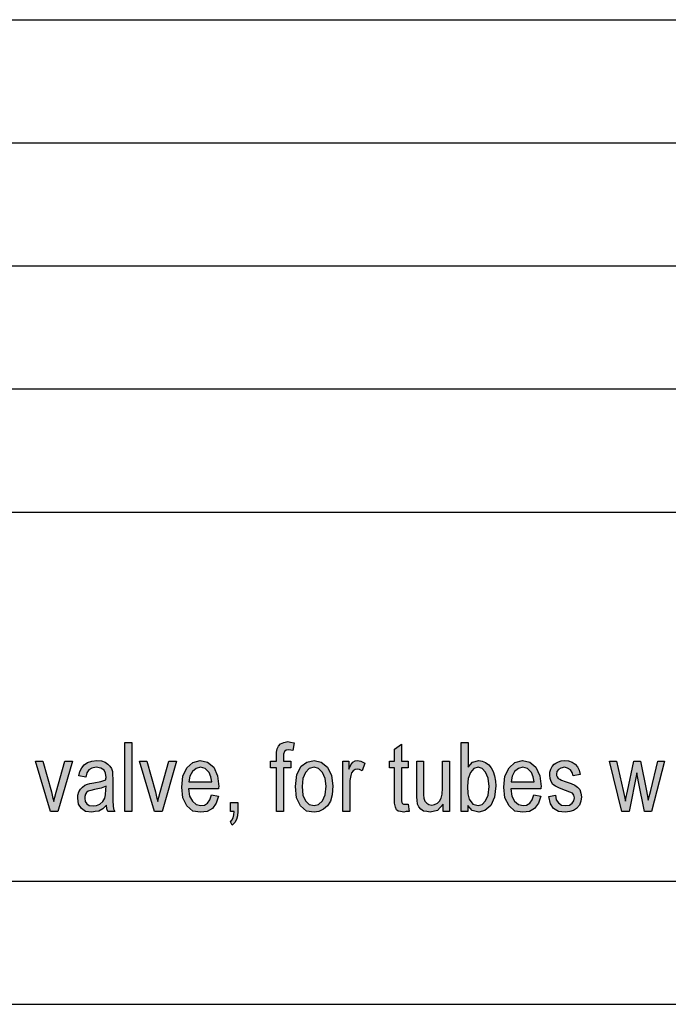
# Model space of a CAD drawing. Units: millimetres. Extents: x -637 to -427, y 140 to 437.
# Drawn here: x -532 to -506, y 140 to 180 of the extents above; entities that cross this region are included whole.
import ezdxf

# ---------------------------------------------------------------- set-up
doc = ezdxf.new("R2010")
doc.units = ezdxf.units.MM
doc.layers.add('1', color=7, linetype='Continuous')

# ---------------------------------------------------------------- blocks, each defined once
blk = doc.blocks.new('_formato_A4', base_point=(-532, 288.5))
at = {"layer": '1', "linetype": 'Continuous'}
for points in [[(-527.856, 147.834), (-527.856, 150.638), (-527.576, 150.638), (-527.576, 147.834)], [(-521.696, 147.834), (-521.696, 149.611), (-521.934, 149.611), (-521.934, 149.872), (-521.696, 149.872), (-521.696, 150.081), (-521.696, 150.237), (-521.668, 150.377), (-521.612, 150.481), (-521.528, 150.586), (-521.402, 150.638), (-521.234, 150.673), (-521.122, 150.655), (-520.982, 150.621), (-521.024, 150.307), (-521.108, 150.325), (-521.192, 150.342), (-521.304, 150.325), (-521.374, 150.272), (-521.416, 150.168), (-521.416, 150.046), (-521.416, 149.872), (-521.108, 149.872), (-521.108, 149.611), (-521.416, 149.611), (-521.416, 147.834)], [(-516.348, 148.131), (-516.306, 147.834), (-516.432, 147.834), (-516.516, 147.8), (-516.656, 147.834), (-516.754, 147.852), (-516.824, 147.904), (-516.866, 148.009), (-516.894, 148.165), (-516.894, 148.427), (-516.894, 149.611), (-517.104, 149.611), (-517.104, 149.872), (-516.894, 149.872), (-516.894, 150.359), (-516.614, 150.568), (-516.614, 149.872), (-516.348, 149.872), (-516.348, 149.611), (-516.614, 149.611), (-516.614, 148.409), (-516.614, 148.27), (-516.6, 148.2), (-516.586, 148.165), (-516.558, 148.148), (-516.53, 148.131), (-516.474, 148.131), (-516.432, 148.131)], [(-530.88, 147.834), (-531.482, 149.872), (-531.188, 149.872), (-530.838, 148.635), (-530.796, 148.427), (-530.74, 148.235), (-530.698, 148.409), (-530.642, 148.618), (-530.292, 149.872), (-529.984, 149.872), (-530.572, 147.834)], [(-526.652, 147.834), (-527.254, 149.872), (-526.96, 149.872), (-526.61, 148.635), (-526.568, 148.427), (-526.512, 148.235), (-526.47, 148.409), (-526.414, 148.618), (-526.064, 149.872), (-525.756, 149.872), (-526.344, 147.834)], [(-518.994, 147.834), (-518.994, 149.872), (-518.756, 149.872), (-518.756, 149.558), (-518.672, 149.733), (-518.588, 149.837), (-518.504, 149.889), (-518.406, 149.907), (-518.266, 149.872), (-518.112, 149.802), (-518.21, 149.489), (-518.322, 149.541), (-518.42, 149.558), (-518.504, 149.541), (-518.574, 149.489), (-518.644, 149.402), (-518.672, 149.297), (-518.714, 149.088), (-518.714, 148.897), (-518.714, 147.834)], [(-514.92, 147.834), (-514.92, 148.131), (-515.158, 147.869), (-515.452, 147.8), (-515.592, 147.834), (-515.718, 147.852), (-515.83, 147.922), (-515.914, 148.026), (-515.97, 148.131), (-515.984, 148.287), (-515.998, 148.409), (-515.998, 148.601), (-515.998, 149.872), (-515.718, 149.872), (-515.718, 148.74), (-515.718, 148.514), (-515.704, 148.374), (-515.662, 148.252), (-515.592, 148.165), (-515.508, 148.113), (-515.382, 148.096), (-515.27, 148.113), (-515.158, 148.165), (-515.074, 148.252), (-515.004, 148.374), (-514.962, 148.531), (-514.948, 148.775), (-514.948, 149.872), (-514.668, 149.872), (-514.668, 147.834)], [(-510.636, 148.444), (-510.356, 148.496), (-510.328, 148.305), (-510.244, 148.183), (-510.118, 148.096), (-509.95, 148.078), (-509.796, 148.096), (-509.684, 148.165), (-509.614, 148.27), (-509.586, 148.392), (-509.614, 148.496), (-509.67, 148.583), (-509.782, 148.618), (-509.95, 148.688), (-510.202, 148.775), (-510.356, 148.862), (-510.468, 148.932), (-510.538, 149.053), (-510.58, 149.175), (-510.594, 149.315), (-510.594, 149.436), (-510.552, 149.558), (-510.496, 149.663), (-510.412, 149.75), (-510.342, 149.802), (-510.244, 149.854), (-510.132, 149.889), (-510.006, 149.907), (-509.838, 149.889), (-509.684, 149.837), (-509.558, 149.75), (-509.46, 149.645), (-509.404, 149.506), (-509.362, 149.332), (-509.642, 149.28), (-509.684, 149.419), (-509.754, 149.524), (-509.866, 149.593), (-509.992, 149.628), (-510.146, 149.593), (-510.244, 149.541), (-510.3, 149.454), (-510.314, 149.349), (-510.314, 149.297), (-510.286, 149.245), (-510.258, 149.175), (-510.188, 149.14), (-510.118, 149.106), (-509.964, 149.053), (-509.726, 148.966), (-509.572, 148.897), (-509.46, 148.827), (-509.376, 148.723), (-509.334, 148.583), (-509.306, 148.427), (-509.334, 148.252), (-509.39, 148.096), (-509.502, 147.956), (-509.628, 147.869), (-509.782, 147.834), (-509.964, 147.8), (-510.244, 147.834), (-510.44, 147.956), (-510.566, 148.148)], [(-507.668, 147.834), (-508.172, 149.872), (-507.878, 149.872), (-507.612, 148.688), (-507.514, 148.252), (-507.5, 148.357), (-507.43, 148.653), (-507.178, 149.872), (-506.912, 149.872), (-506.66, 148.67), (-506.59, 148.287), (-506.492, 148.688), (-506.198, 149.872), (-505.932, 149.872), (-506.464, 147.834), (-506.744, 147.834), (-506.982, 149.036), (-507.052, 149.402), (-507.374, 147.834)], [(-523.558, 147.834), (-523.558, 148.2), (-523.264, 148.2), (-523.264, 147.834), (-523.278, 147.66), (-523.32, 147.504), (-523.39, 147.382), (-523.488, 147.277), (-523.558, 147.417), (-523.502, 147.486), (-523.46, 147.573), (-523.432, 147.695), (-523.418, 147.834)]]:
    blk.add_hatch(color=7, dxfattribs=at).paths.add_polyline_path(points)
h = blk.add_hatch(color=7, dxfattribs=at)
h.paths.add_polyline_path([(-513.926, 147.834), (-514.192, 147.834), (-514.192, 150.638), (-513.912, 150.638), (-513.912, 149.628), (-513.73, 149.837), (-513.478, 149.907), (-513.338, 149.872), (-513.198, 149.82), (-513.072, 149.733), (-512.974, 149.611), (-512.89, 149.454), (-512.834, 149.28), (-512.792, 149.071), (-512.778, 148.879), (-512.834, 148.409), (-512.988, 148.078), (-513.226, 147.869), (-513.478, 147.8), (-513.744, 147.869), (-513.926, 148.078)])
h.paths.add_polyline_path([(-513.94, 148.862), (-513.926, 148.548), (-513.87, 148.339), (-513.716, 148.131), (-513.506, 148.078), (-513.338, 148.113), (-513.198, 148.27), (-513.1, 148.496), (-513.058, 148.844), (-513.1, 149.193), (-513.198, 149.436), (-513.338, 149.576), (-513.506, 149.628), (-513.674, 149.576), (-513.814, 149.419), (-513.912, 149.175)], flags=16)
h = blk.add_hatch(color=7, dxfattribs=at)
h.paths.add_polyline_path([(-528.598, 148.096), (-528.752, 147.939), (-528.906, 147.852), (-529.06, 147.834), (-529.2, 147.8), (-529.452, 147.834), (-529.62, 147.956), (-529.732, 148.131), (-529.76, 148.374), (-529.76, 148.496), (-529.718, 148.635), (-529.662, 148.74), (-529.578, 148.827), (-529.48, 148.897), (-529.368, 148.949), (-529.27, 148.966), (-529.116, 149.001), (-528.836, 149.053), (-528.626, 149.123), (-528.626, 149.175), (-528.612, 149.21), (-528.64, 149.384), (-528.696, 149.506), (-528.836, 149.593), (-529.018, 149.628), (-529.2, 149.593), (-529.312, 149.524), (-529.396, 149.402), (-529.438, 149.228), (-529.718, 149.28), (-529.676, 149.454), (-529.606, 149.611), (-529.508, 149.733), (-529.368, 149.82), (-529.2, 149.872), (-528.99, 149.907), (-528.808, 149.889), (-528.654, 149.837), (-528.542, 149.75), (-528.458, 149.68), (-528.402, 149.576), (-528.36, 149.454), (-528.36, 149.332), (-528.346, 149.14), (-528.346, 148.67), (-528.346, 148.27), (-528.332, 148.061), (-528.318, 147.939), (-528.262, 147.834), (-528.542, 147.834), (-528.584, 147.939)])
h.paths.add_polyline_path([(-528.612, 148.862), (-528.822, 148.775), (-529.088, 148.723), (-529.242, 148.688), (-529.34, 148.653), (-529.41, 148.601), (-529.452, 148.531), (-529.48, 148.444), (-529.48, 148.374), (-529.466, 148.235), (-529.396, 148.148), (-529.298, 148.078), (-529.144, 148.061), (-529.004, 148.078), (-528.864, 148.131), (-528.752, 148.235), (-528.668, 148.374), (-528.64, 148.514), (-528.626, 148.723)], flags=16)
h = blk.add_hatch(color=7, dxfattribs=at)
h.paths.add_polyline_path([(-524.328, 148.514), (-524.048, 148.461), (-524.146, 148.165), (-524.3, 147.956), (-524.51, 147.834), (-524.776, 147.8), (-525.098, 147.852), (-525.336, 148.061), (-525.504, 148.392), (-525.546, 148.827), (-525.504, 149.262), (-525.336, 149.611), (-525.098, 149.82), (-524.79, 149.907), (-524.496, 149.837), (-524.244, 149.628), (-524.09, 149.28), (-524.034, 148.844), (-524.048, 148.792), (-524.048, 148.757), (-525.266, 148.757), (-525.224, 148.461), (-525.112, 148.252), (-524.958, 148.113), (-524.762, 148.078), (-524.622, 148.096), (-524.496, 148.165), (-524.398, 148.305)])
h.paths.add_polyline_path([(-525.252, 149.036), (-524.314, 149.036), (-524.356, 149.245), (-524.426, 149.419), (-524.594, 149.576), (-524.776, 149.628), (-524.958, 149.576), (-525.112, 149.454), (-525.21, 149.262)], flags=16)
h = blk.add_hatch(color=7, dxfattribs=at)
h.paths.add_polyline_path([(-520.926, 148.844), (-520.87, 149.332), (-520.688, 149.68), (-520.464, 149.837), (-520.17, 149.907), (-519.876, 149.837), (-519.624, 149.628), (-519.456, 149.297), (-519.4, 148.879), (-519.428, 148.514), (-519.498, 148.252), (-519.624, 148.061), (-519.778, 147.922), (-519.974, 147.834), (-520.17, 147.8), (-520.478, 147.852), (-520.716, 148.061), (-520.884, 148.392)])
h.paths.add_polyline_path([(-520.646, 148.844), (-520.618, 148.496), (-520.52, 148.27), (-520.366, 148.113), (-520.17, 148.078), (-519.988, 148.113), (-519.82, 148.27), (-519.722, 148.514), (-519.68, 148.862), (-519.722, 149.175), (-519.82, 149.419), (-519.988, 149.576), (-520.17, 149.628), (-520.366, 149.576), (-520.52, 149.419), (-520.618, 149.175)], flags=16)
h = blk.add_hatch(color=7, dxfattribs=at)
h.paths.add_polyline_path([(-511.238, 148.514), (-510.958, 148.461), (-511.056, 148.165), (-511.21, 147.956), (-511.42, 147.834), (-511.686, 147.8), (-512.008, 147.852), (-512.246, 148.061), (-512.414, 148.392), (-512.456, 148.827), (-512.414, 149.262), (-512.246, 149.611), (-512.008, 149.82), (-511.7, 149.907), (-511.406, 149.837), (-511.154, 149.628), (-511, 149.28), (-510.944, 148.844), (-510.958, 148.792), (-510.958, 148.757), (-512.176, 148.757), (-512.134, 148.461), (-512.022, 148.252), (-511.868, 148.113), (-511.672, 148.078), (-511.532, 148.096), (-511.406, 148.165), (-511.308, 148.305)])
h.paths.add_polyline_path([(-512.162, 149.036), (-511.224, 149.036), (-511.266, 149.245), (-511.336, 149.419), (-511.504, 149.576), (-511.686, 149.628), (-511.868, 149.576), (-512.022, 149.454), (-512.12, 149.262)], flags=16)
at = {"layer": '1', "color": 7, "linetype": 'Continuous'}
for p, q in [((-616, 180), (-432, 180)), ((-616, 175), (-432, 175)), ((-616, 170), (-432, 170)), ((-616, 165), (-432, 165)), ((-616, 160), (-432, 160)), ((-527.856, 150.638), (-527.576, 150.638)), ((-527.856, 147.834), (-527.856, 150.638)), ((-527.576, 150.638), (-527.576, 147.834)), ((-521.668, 150.377), (-521.612, 150.481)), ((-521.612, 150.481), (-521.528, 150.586)), ((-521.528, 150.586), (-521.402, 150.638)), ((-521.402, 150.638), (-521.234, 150.673)), ((-521.234, 150.673), (-521.122, 150.655)), ((-521.122, 150.655), (-520.982, 150.621)), ((-520.982, 150.621), (-521.024, 150.307)), ((-516.894, 150.359), (-516.614, 150.568)), ((-516.614, 150.568), (-516.614, 149.872)), ((-514.192, 150.638), (-513.912, 150.638)), ((-514.192, 147.834), (-514.192, 150.638)), ((-513.912, 150.638), (-513.912, 149.628)), ((-521.696, 150.237), (-521.668, 150.377)), ((-521.696, 150.081), (-521.696, 150.237)), ((-521.696, 149.872), (-521.696, 150.081)), ((-521.374, 150.272), (-521.416, 150.168)), ((-521.416, 150.168), (-521.416, 150.046)), ((-521.416, 150.046), (-521.416, 149.872)), ((-521.304, 150.325), (-521.374, 150.272)), ((-521.192, 150.342), (-521.304, 150.325)), ((-521.108, 150.325), (-521.192, 150.342)), ((-521.024, 150.307), (-521.108, 150.325)), ((-516.894, 149.872), (-516.894, 150.359)), ((-531.482, 149.872), (-531.188, 149.872)), ((-530.88, 147.834), (-531.482, 149.872)), ((-531.188, 149.872), (-530.838, 148.635)), ((-530.642, 148.618), (-530.292, 149.872)), ((-529.984, 149.872), (-530.572, 147.834)), ((-530.292, 149.872), (-529.984, 149.872)), ((-529.676, 149.454), (-529.606, 149.611)), ((-529.606, 149.611), (-529.508, 149.733)), ((-529.508, 149.733), (-529.368, 149.82)), ((-529.368, 149.82), (-529.2, 149.872)), ((-529.2, 149.872), (-528.99, 149.907)), ((-529.018, 149.628), (-529.2, 149.593)), ((-528.836, 149.593), (-529.018, 149.628)), ((-528.99, 149.907), (-528.808, 149.889)), ((-528.808, 149.889), (-528.654, 149.837)), ((-528.654, 149.837), (-528.542, 149.75)), ((-528.542, 149.75), (-528.458, 149.68)), ((-528.458, 149.68), (-528.402, 149.576)), ((-527.254, 149.872), (-526.96, 149.872)), ((-526.652, 147.834), (-527.254, 149.872)), ((-526.96, 149.872), (-526.61, 148.635)), ((-526.414, 148.618), (-526.064, 149.872)), ((-525.756, 149.872), (-526.344, 147.834)), ((-526.064, 149.872), (-525.756, 149.872)), ((-525.504, 149.262), (-525.336, 149.611)), ((-525.336, 149.611), (-525.098, 149.82)), ((-525.098, 149.82), (-524.79, 149.907)), ((-524.776, 149.628), (-524.958, 149.576)), ((-524.79, 149.907), (-524.496, 149.837)), ((-524.594, 149.576), (-524.776, 149.628)), ((-524.496, 149.837), (-524.244, 149.628)), ((-524.244, 149.628), (-524.09, 149.28)), ((-521.934, 149.872), (-521.696, 149.872)), ((-521.934, 149.611), (-521.934, 149.872)), ((-521.696, 149.611), (-521.934, 149.611)), ((-521.696, 147.834), (-521.696, 149.611)), ((-521.416, 149.872), (-521.108, 149.872)), ((-521.416, 149.611), (-521.416, 147.834)), ((-521.108, 149.611), (-521.416, 149.611)), ((-521.108, 149.872), (-521.108, 149.611)), ((-520.87, 149.332), (-520.688, 149.68)), ((-520.688, 149.68), (-520.464, 149.837)), ((-520.464, 149.837), (-520.17, 149.907)), ((-520.17, 149.628), (-520.366, 149.576)), ((-520.17, 149.907), (-519.876, 149.837)), ((-519.988, 149.576), (-520.17, 149.628)), ((-519.876, 149.837), (-519.624, 149.628)), ((-519.624, 149.628), (-519.456, 149.297)), ((-518.994, 149.872), (-518.756, 149.872)), ((-518.994, 147.834), (-518.994, 149.872)), ((-518.756, 149.872), (-518.756, 149.558)), ((-518.756, 149.558), (-518.672, 149.733)), ((-518.672, 149.733), (-518.588, 149.837)), ((-518.588, 149.837), (-518.504, 149.889)), ((-518.504, 149.889), (-518.406, 149.907)), ((-518.406, 149.907), (-518.266, 149.872)), ((-518.266, 149.872), (-518.112, 149.802)), ((-518.112, 149.802), (-518.21, 149.489)), ((-517.104, 149.872), (-516.894, 149.872)), ((-517.104, 149.611), (-517.104, 149.872)), ((-516.894, 149.611), (-517.104, 149.611)), ((-516.894, 148.427), (-516.894, 149.611)), ((-516.614, 149.872), (-516.348, 149.872)), ((-516.614, 149.611), (-516.614, 148.409)), ((-516.348, 149.611), (-516.614, 149.611)), ((-516.348, 149.872), (-516.348, 149.611)), ((-515.998, 149.872), (-515.718, 149.872)), ((-515.998, 148.601), (-515.998, 149.872)), ((-515.718, 149.872), (-515.718, 148.74)), ((-514.948, 149.872), (-514.668, 149.872)), ((-514.948, 148.775), (-514.948, 149.872)), ((-514.668, 149.872), (-514.668, 147.834)), ((-513.912, 149.628), (-513.73, 149.837)), ((-513.73, 149.837), (-513.478, 149.907)), ((-513.506, 149.628), (-513.674, 149.576)), ((-513.338, 149.576), (-513.506, 149.628)), ((-513.478, 149.907), (-513.338, 149.872)), ((-513.338, 149.872), (-513.198, 149.82)), ((-513.198, 149.82), (-513.072, 149.733)), ((-513.072, 149.733), (-512.974, 149.611)), ((-512.974, 149.611), (-512.89, 149.454)), ((-512.414, 149.262), (-512.246, 149.611)), ((-512.246, 149.611), (-512.008, 149.82)), ((-512.008, 149.82), (-511.7, 149.907)), ((-511.686, 149.628), (-511.868, 149.576)), ((-511.7, 149.907), (-511.406, 149.837)), ((-511.504, 149.576), (-511.686, 149.628)), ((-511.406, 149.837), (-511.154, 149.628)), ((-511.154, 149.628), (-511, 149.28)), ((-510.552, 149.558), (-510.496, 149.663)), ((-510.496, 149.663), (-510.412, 149.75)), ((-510.412, 149.75), (-510.342, 149.802)), ((-510.342, 149.802), (-510.244, 149.854)), ((-510.244, 149.854), (-510.132, 149.889)), ((-509.992, 149.628), (-510.146, 149.593)), ((-510.132, 149.889), (-510.006, 149.907)), ((-510.006, 149.907), (-509.838, 149.889)), ((-509.866, 149.593), (-509.992, 149.628)), ((-509.838, 149.889), (-509.684, 149.837)), ((-509.684, 149.837), (-509.558, 149.75)), ((-509.558, 149.75), (-509.46, 149.645)), ((-509.46, 149.645), (-509.404, 149.506)), ((-508.172, 149.872), (-507.878, 149.872)), ((-507.668, 147.834), (-508.172, 149.872)), ((-507.878, 149.872), (-507.612, 148.688)), ((-507.43, 148.653), (-507.178, 149.872)), ((-507.178, 149.872), (-506.912, 149.872)), ((-506.912, 149.872), (-506.66, 148.67)), ((-506.492, 148.688), (-506.198, 149.872)), ((-505.932, 149.872), (-506.464, 147.834)), ((-506.198, 149.872), (-505.932, 149.872)), ((-529.718, 149.28), (-529.676, 149.454)), ((-529.438, 149.228), (-529.718, 149.28)), ((-529.396, 149.402), (-529.438, 149.228)), ((-529.312, 149.524), (-529.396, 149.402)), ((-529.2, 149.593), (-529.312, 149.524)), ((-528.696, 149.506), (-528.836, 149.593)), ((-528.64, 149.384), (-528.696, 149.506)), ((-528.612, 149.21), (-528.64, 149.384)), ((-528.626, 149.175), (-528.612, 149.21)), ((-528.402, 149.576), (-528.36, 149.454)), ((-528.36, 149.454), (-528.36, 149.332)), ((-528.36, 149.332), (-528.346, 149.14)), ((-525.546, 148.827), (-525.504, 149.262)), ((-525.21, 149.262), (-525.252, 149.036)), ((-525.112, 149.454), (-525.21, 149.262)), ((-524.958, 149.576), (-525.112, 149.454)), ((-524.426, 149.419), (-524.594, 149.576)), ((-524.356, 149.245), (-524.426, 149.419)), ((-524.314, 149.036), (-524.356, 149.245)), ((-524.09, 149.28), (-524.034, 148.844)), ((-520.926, 148.844), (-520.87, 149.332)), ((-520.52, 149.419), (-520.618, 149.175)), ((-520.366, 149.576), (-520.52, 149.419)), ((-519.82, 149.419), (-519.988, 149.576)), ((-519.722, 149.175), (-519.82, 149.419)), ((-519.456, 149.297), (-519.4, 148.879)), ((-518.672, 149.297), (-518.714, 149.088)), ((-518.644, 149.402), (-518.672, 149.297)), ((-518.574, 149.489), (-518.644, 149.402)), ((-518.504, 149.541), (-518.574, 149.489)), ((-518.42, 149.558), (-518.504, 149.541)), ((-518.322, 149.541), (-518.42, 149.558)), ((-518.21, 149.489), (-518.322, 149.541)), ((-513.814, 149.419), (-513.912, 149.175)), ((-513.674, 149.576), (-513.814, 149.419)), ((-513.198, 149.436), (-513.338, 149.576)), ((-513.1, 149.193), (-513.198, 149.436)), ((-512.89, 149.454), (-512.834, 149.28)), ((-512.834, 149.28), (-512.792, 149.071)), ((-512.456, 148.827), (-512.414, 149.262)), ((-512.12, 149.262), (-512.162, 149.036)), ((-512.022, 149.454), (-512.12, 149.262)), ((-511.868, 149.576), (-512.022, 149.454)), ((-511.336, 149.419), (-511.504, 149.576)), ((-511.266, 149.245), (-511.336, 149.419)), ((-511.224, 149.036), (-511.266, 149.245)), ((-511, 149.28), (-510.944, 148.844)), ((-510.594, 149.436), (-510.552, 149.558)), ((-510.594, 149.315), (-510.594, 149.436)), ((-510.58, 149.175), (-510.594, 149.315)), ((-510.3, 149.454), (-510.314, 149.349)), ((-510.314, 149.349), (-510.314, 149.297)), ((-510.314, 149.297), (-510.286, 149.245)), ((-510.244, 149.541), (-510.3, 149.454)), ((-510.286, 149.245), (-510.258, 149.175)), ((-510.146, 149.593), (-510.244, 149.541)), ((-509.754, 149.524), (-509.866, 149.593)), ((-509.684, 149.419), (-509.754, 149.524)), ((-509.642, 149.28), (-509.684, 149.419)), ((-509.362, 149.332), (-509.642, 149.28)), ((-509.404, 149.506), (-509.362, 149.332)), ((-507.052, 149.402), (-507.374, 147.834)), ((-506.982, 149.036), (-507.052, 149.402)), ((-529.662, 148.74), (-529.578, 148.827)), ((-529.578, 148.827), (-529.48, 148.897)), ((-529.48, 148.897), (-529.368, 148.949)), ((-529.368, 148.949), (-529.27, 148.966)), ((-529.27, 148.966), (-529.116, 149.001)), ((-529.116, 149.001), (-528.836, 149.053)), ((-528.836, 149.053), (-528.626, 149.123)), ((-528.612, 148.862), (-528.822, 148.775)), ((-528.626, 149.123), (-528.626, 149.175)), ((-528.626, 148.723), (-528.612, 148.862)), ((-528.346, 149.14), (-528.346, 148.67)), ((-525.504, 148.392), (-525.546, 148.827)), ((-525.252, 149.036), (-524.314, 149.036)), ((-524.034, 148.844), (-524.048, 148.792)), ((-520.884, 148.392), (-520.926, 148.844)), ((-520.618, 149.175), (-520.646, 148.844)), ((-520.646, 148.844), (-520.618, 148.496)), ((-519.68, 148.862), (-519.722, 149.175)), ((-519.722, 148.514), (-519.68, 148.862)), ((-519.4, 148.879), (-519.428, 148.514)), ((-518.714, 149.088), (-518.714, 148.897)), ((-518.714, 148.897), (-518.714, 147.834)), ((-513.912, 149.175), (-513.94, 148.862)), ((-513.94, 148.862), (-513.926, 148.548)), ((-513.058, 148.844), (-513.1, 149.193)), ((-513.1, 148.496), (-513.058, 148.844)), ((-512.778, 148.879), (-512.834, 148.409)), ((-512.792, 149.071), (-512.778, 148.879)), ((-512.414, 148.392), (-512.456, 148.827)), ((-512.162, 149.036), (-511.224, 149.036)), ((-510.944, 148.844), (-510.958, 148.792)), ((-510.538, 149.053), (-510.58, 149.175)), ((-510.468, 148.932), (-510.538, 149.053)), ((-510.356, 148.862), (-510.468, 148.932)), ((-510.202, 148.775), (-510.356, 148.862)), ((-510.258, 149.175), (-510.188, 149.14)), ((-510.188, 149.14), (-510.118, 149.106)), ((-510.118, 149.106), (-509.964, 149.053)), ((-509.964, 149.053), (-509.726, 148.966)), ((-509.726, 148.966), (-509.572, 148.897)), ((-509.572, 148.897), (-509.46, 148.827)), ((-509.46, 148.827), (-509.376, 148.723)), ((-506.744, 147.834), (-506.982, 149.036)), ((-530.838, 148.635), (-530.796, 148.427)), ((-530.796, 148.427), (-530.74, 148.235)), ((-530.74, 148.235), (-530.698, 148.409)), ((-530.698, 148.409), (-530.642, 148.618)), ((-529.76, 148.496), (-529.718, 148.635)), ((-529.76, 148.374), (-529.76, 148.496)), ((-529.718, 148.635), (-529.662, 148.74)), ((-529.452, 148.531), (-529.48, 148.444)), ((-529.48, 148.444), (-529.48, 148.374)), ((-529.41, 148.601), (-529.452, 148.531)), ((-529.34, 148.653), (-529.41, 148.601)), ((-529.242, 148.688), (-529.34, 148.653)), ((-529.088, 148.723), (-529.242, 148.688)), ((-528.822, 148.775), (-529.088, 148.723)), ((-528.668, 148.374), (-528.64, 148.514)), ((-528.64, 148.514), (-528.626, 148.723)), ((-528.346, 148.67), (-528.346, 148.27)), ((-526.61, 148.635), (-526.568, 148.427)), ((-526.568, 148.427), (-526.512, 148.235)), ((-526.512, 148.235), (-526.47, 148.409)), ((-526.47, 148.409), (-526.414, 148.618)), ((-525.266, 148.757), (-525.224, 148.461)), ((-524.048, 148.757), (-525.266, 148.757)), ((-525.224, 148.461), (-525.112, 148.252)), ((-524.398, 148.305), (-524.328, 148.514)), ((-524.328, 148.514), (-524.048, 148.461)), ((-524.048, 148.461), (-524.146, 148.165)), ((-524.048, 148.792), (-524.048, 148.757)), ((-520.618, 148.496), (-520.52, 148.27)), ((-519.82, 148.27), (-519.722, 148.514)), ((-519.428, 148.514), (-519.498, 148.252)), ((-516.894, 148.165), (-516.894, 148.427)), ((-516.614, 148.409), (-516.614, 148.27)), ((-515.998, 148.409), (-515.998, 148.601)), ((-515.984, 148.287), (-515.998, 148.409)), ((-515.718, 148.74), (-515.718, 148.514)), ((-515.718, 148.514), (-515.704, 148.374)), ((-515.004, 148.374), (-514.962, 148.531)), ((-514.962, 148.531), (-514.948, 148.775)), ((-513.926, 148.548), (-513.87, 148.339)), ((-513.198, 148.27), (-513.1, 148.496)), ((-512.834, 148.409), (-512.988, 148.078)), ((-512.176, 148.757), (-512.134, 148.461)), ((-510.958, 148.757), (-512.176, 148.757)), ((-512.134, 148.461), (-512.022, 148.252)), ((-511.308, 148.305), (-511.238, 148.514)), ((-511.238, 148.514), (-510.958, 148.461)), ((-510.958, 148.461), (-511.056, 148.165)), ((-510.958, 148.792), (-510.958, 148.757)), ((-510.636, 148.444), (-510.356, 148.496)), ((-510.566, 148.148), (-510.636, 148.444)), ((-510.356, 148.496), (-510.328, 148.305)), ((-509.95, 148.688), (-510.202, 148.775)), ((-509.782, 148.618), (-509.95, 148.688)), ((-509.67, 148.583), (-509.782, 148.618)), ((-509.614, 148.496), (-509.67, 148.583)), ((-509.586, 148.392), (-509.614, 148.496)), ((-509.376, 148.723), (-509.334, 148.583)), ((-509.334, 148.583), (-509.306, 148.427)), ((-509.306, 148.427), (-509.334, 148.252)), ((-507.612, 148.688), (-507.514, 148.252)), ((-507.5, 148.357), (-507.43, 148.653)), ((-506.66, 148.67), (-506.59, 148.287)), ((-506.59, 148.287), (-506.492, 148.688)), ((-529.732, 148.131), (-529.76, 148.374)), ((-529.62, 147.956), (-529.732, 148.131)), ((-529.48, 148.374), (-529.466, 148.235)), ((-529.466, 148.235), (-529.396, 148.148)), ((-529.396, 148.148), (-529.298, 148.078)), ((-529.298, 148.078), (-529.144, 148.061)), ((-529.144, 148.061), (-529.004, 148.078)), ((-529.004, 148.078), (-528.864, 148.131)), ((-528.864, 148.131), (-528.752, 148.235)), ((-528.752, 148.235), (-528.668, 148.374)), ((-528.598, 148.096), (-528.752, 147.939)), ((-528.584, 147.939), (-528.598, 148.096)), ((-528.346, 148.27), (-528.332, 148.061)), ((-528.332, 148.061), (-528.318, 147.939)), ((-525.336, 148.061), (-525.504, 148.392)), ((-525.098, 147.852), (-525.336, 148.061)), ((-525.112, 148.252), (-524.958, 148.113)), ((-524.958, 148.113), (-524.762, 148.078)), ((-524.762, 148.078), (-524.622, 148.096)), ((-524.622, 148.096), (-524.496, 148.165)), ((-524.496, 148.165), (-524.398, 148.305)), ((-524.146, 148.165), (-524.3, 147.956)), ((-523.558, 148.2), (-523.264, 148.2)), ((-523.558, 147.834), (-523.558, 148.2)), ((-523.264, 148.2), (-523.264, 147.834)), ((-520.716, 148.061), (-520.884, 148.392)), ((-520.478, 147.852), (-520.716, 148.061)), ((-520.52, 148.27), (-520.366, 148.113)), ((-520.366, 148.113), (-520.17, 148.078)), ((-520.17, 148.078), (-519.988, 148.113)), ((-519.988, 148.113), (-519.82, 148.27)), ((-519.624, 148.061), (-519.778, 147.922)), ((-519.498, 148.252), (-519.624, 148.061)), ((-516.866, 148.009), (-516.894, 148.165)), ((-516.824, 147.904), (-516.866, 148.009)), ((-516.614, 148.27), (-516.6, 148.2)), ((-516.6, 148.2), (-516.586, 148.165)), ((-516.586, 148.165), (-516.558, 148.148)), ((-516.558, 148.148), (-516.53, 148.131)), ((-516.53, 148.131), (-516.474, 148.131)), ((-516.474, 148.131), (-516.432, 148.131)), ((-516.432, 148.131), (-516.348, 148.131)), ((-516.348, 148.131), (-516.306, 147.834)), ((-515.97, 148.131), (-515.984, 148.287)), ((-515.914, 148.026), (-515.97, 148.131)), ((-515.83, 147.922), (-515.914, 148.026)), ((-515.704, 148.374), (-515.662, 148.252)), ((-515.662, 148.252), (-515.592, 148.165)), ((-515.592, 148.165), (-515.508, 148.113)), ((-515.508, 148.113), (-515.382, 148.096)), ((-515.382, 148.096), (-515.27, 148.113)), ((-515.27, 148.113), (-515.158, 148.165)), ((-515.158, 148.165), (-515.074, 148.252)), ((-514.92, 148.131), (-515.158, 147.869)), ((-515.074, 148.252), (-515.004, 148.374)), ((-514.92, 147.834), (-514.92, 148.131)), ((-513.926, 148.078), (-513.926, 147.834)), ((-513.744, 147.869), (-513.926, 148.078)), ((-513.87, 148.339), (-513.716, 148.131)), ((-513.716, 148.131), (-513.506, 148.078)), ((-513.506, 148.078), (-513.338, 148.113)), ((-513.338, 148.113), (-513.198, 148.27)), ((-512.988, 148.078), (-513.226, 147.869)), ((-512.246, 148.061), (-512.414, 148.392)), ((-512.008, 147.852), (-512.246, 148.061)), ((-512.022, 148.252), (-511.868, 148.113)), ((-511.868, 148.113), (-511.672, 148.078)), ((-511.672, 148.078), (-511.532, 148.096)), ((-511.532, 148.096), (-511.406, 148.165)), ((-511.406, 148.165), (-511.308, 148.305)), ((-511.056, 148.165), (-511.21, 147.956)), ((-510.44, 147.956), (-510.566, 148.148)), ((-510.328, 148.305), (-510.244, 148.183)), ((-510.244, 148.183), (-510.118, 148.096)), ((-510.118, 148.096), (-509.95, 148.078)), ((-509.95, 148.078), (-509.796, 148.096)), ((-509.796, 148.096), (-509.684, 148.165)), ((-509.684, 148.165), (-509.614, 148.27)), ((-509.614, 148.27), (-509.586, 148.392)), ((-509.39, 148.096), (-509.502, 147.956)), ((-509.334, 148.252), (-509.39, 148.096)), ((-507.514, 148.252), (-507.5, 148.357)), ((-530.572, 147.834), (-530.88, 147.834)), ((-529.452, 147.834), (-529.62, 147.956)), ((-529.2, 147.8), (-529.452, 147.834)), ((-529.06, 147.834), (-529.2, 147.8)), ((-528.906, 147.852), (-529.06, 147.834)), ((-528.752, 147.939), (-528.906, 147.852)), ((-528.542, 147.834), (-528.584, 147.939)), ((-528.262, 147.834), (-528.542, 147.834)), ((-528.318, 147.939), (-528.262, 147.834)), ((-527.576, 147.834), (-527.856, 147.834)), ((-526.344, 147.834), (-526.652, 147.834)), ((-524.776, 147.8), (-525.098, 147.852)), ((-524.51, 147.834), (-524.776, 147.8)), ((-524.3, 147.956), (-524.51, 147.834)), ((-523.418, 147.834), (-523.558, 147.834)), ((-523.46, 147.573), (-523.432, 147.695)), ((-523.432, 147.695), (-523.418, 147.834)), ((-523.278, 147.66), (-523.32, 147.504)), ((-523.264, 147.834), (-523.278, 147.66)), ((-521.416, 147.834), (-521.696, 147.834)), ((-520.17, 147.8), (-520.478, 147.852)), ((-519.974, 147.834), (-520.17, 147.8)), ((-519.778, 147.922), (-519.974, 147.834)), ((-518.714, 147.834), (-518.994, 147.834)), ((-516.754, 147.852), (-516.824, 147.904)), ((-516.656, 147.834), (-516.754, 147.852)), ((-516.516, 147.8), (-516.656, 147.834)), ((-516.432, 147.834), (-516.516, 147.8)), ((-516.306, 147.834), (-516.432, 147.834)), ((-515.718, 147.852), (-515.83, 147.922)), ((-515.592, 147.834), (-515.718, 147.852)), ((-515.452, 147.8), (-515.592, 147.834)), ((-515.158, 147.869), (-515.452, 147.8)), ((-514.668, 147.834), (-514.92, 147.834)), ((-513.926, 147.834), (-514.192, 147.834)), ((-513.478, 147.8), (-513.744, 147.869)), ((-513.226, 147.869), (-513.478, 147.8)), ((-511.686, 147.8), (-512.008, 147.852)), ((-511.42, 147.834), (-511.686, 147.8)), ((-511.21, 147.956), (-511.42, 147.834)), ((-510.244, 147.834), (-510.44, 147.956)), ((-509.964, 147.8), (-510.244, 147.834)), ((-509.782, 147.834), (-509.964, 147.8)), ((-509.628, 147.869), (-509.782, 147.834)), ((-509.502, 147.956), (-509.628, 147.869)), ((-507.374, 147.834), (-507.668, 147.834)), ((-506.464, 147.834), (-506.744, 147.834)), ((-523.558, 147.417), (-523.502, 147.486)), ((-523.488, 147.277), (-523.558, 147.417)), ((-523.502, 147.486), (-523.46, 147.573)), ((-523.39, 147.382), (-523.488, 147.277)), ((-523.32, 147.504), (-523.39, 147.382)), ((-616, 145), (-432, 145)), ((-637, 140), (-427, 140))]:
    blk.add_line(p, q, dxfattribs=at)
blk = doc.blocks.new('A4', base_point=(-517, 288.5))
at = {"layer": '1'}
blk.add_blockref('_formato_A4', (-532, 288.5), dxfattribs=at)
blk = doc.blocks.new('TOP', base_point=(-517, 288.5))
blk.add_blockref('A4', (-517, 288.5))

msp = doc.modelspace()

# ---------------------------------------------------------------- block references
msp.add_blockref('TOP', (-517, 288.5))

doc.saveas('drawing.dxf')
